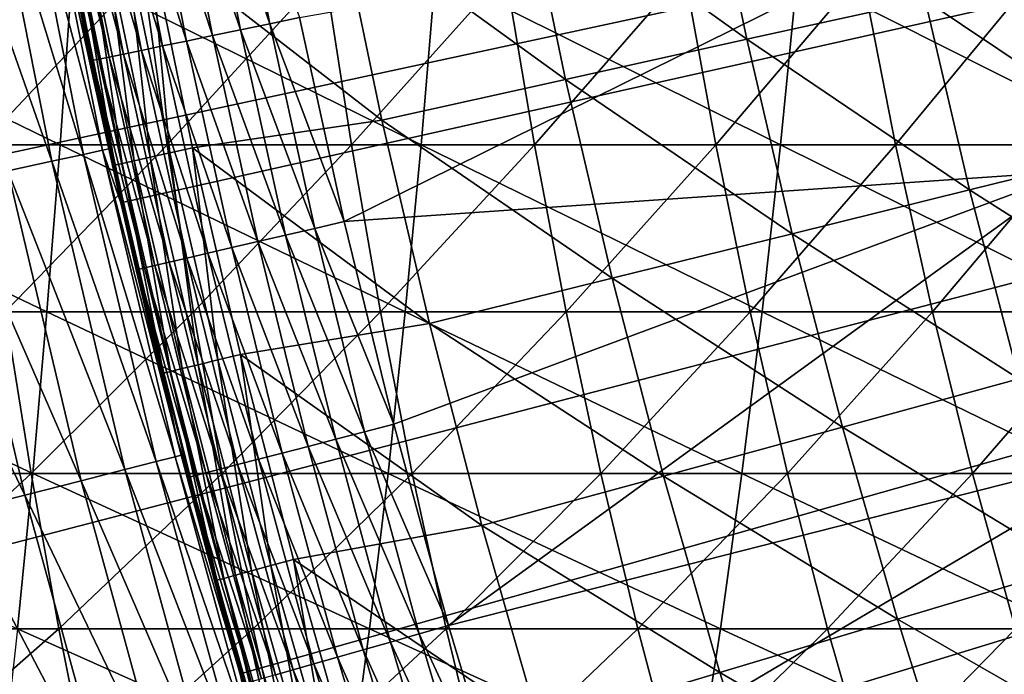
# Model space of a CAD drawing. Extents: x -90 to 290, y -254 to 28.
# Drawn here: x -16 to -14, y -4 to -3 of the extents above; entities that cross this region are included whole.
import ezdxf

# ---------------------------------------------------------------- set-up
doc = ezdxf.new("R2010")
doc.units = 0
for name, color, linetype in [('L2', 7, 'CONTINUOUS'), ('L4', 7, 'CONTINUOUS'), ('L9', 7, 'CONTINUOUS')]:
    doc.layers.add(name, color=color, linetype=linetype)

msp = doc.modelspace()

# ---------------------------------------------------------------- linework, layer by layer
at = {"layer": 'L2', "color": 7}
for points in [[(-15.8219, -3.273211, 38.80407), (-15.95151, -2.898426, 38.8162), (-15.89664, -2.888456, 38.80407)], [(-15.76615, -3.261679, 38.8), (-15.8219, -3.273211, 38.80407), (-15.89664, -2.888456, 38.80407)], [(-15.92887, -3.295342, 38.83615), (-16.0534, -2.91694, 38.8635), (-16.00412, -2.907986, 38.83615)], [(-15.87651, -3.284509, 38.8162), (-16.00412, -2.907986, 38.83615), (-15.95151, -2.898426, 38.8162)], [(-15.87651, -3.284509, 38.8162), (-15.92887, -3.295342, 38.83615), (-16.00412, -2.907986, 38.83615)], [(-15.8219, -3.273211, 38.80407), (-15.87651, -3.284509, 38.8162), (-15.95151, -2.898426, 38.8162)], [(-16.02266, -3.314746, 38.8977), (-16.13806, -2.932323, 38.93806), (-16.09835, -2.925108, 38.8977)], [(-15.97792, -3.30549, 38.8635), (-16.09835, -2.925108, 38.8977), (-16.0534, -2.91694, 38.8635)], [(-15.97792, -3.30549, 38.8635), (-16.02266, -3.314746, 38.8977), (-16.09835, -2.925108, 38.8977)], [(-15.92887, -3.295342, 38.83615), (-15.97792, -3.30549, 38.8635), (-16.0534, -2.91694, 38.8635)], [(-16.14199, -3.339432, 39.08731), (-16.23018, -2.949061, 39.14307), (-16.21824, -2.946893, 39.08731)], [(-16.12246, -3.335391, 39.03383), (-16.21824, -2.946893, 39.08731), (-16.19862, -2.943327, 39.03383)], [(-16.12246, -3.335391, 39.03383), (-16.14199, -3.339432, 39.08731), (-16.21824, -2.946893, 39.08731)], [(-16.09567, -3.32985, 38.98374), (-16.19862, -2.943327, 39.03383), (-16.17171, -2.938437, 38.98374)], [(-16.09567, -3.32985, 38.98374), (-16.12246, -3.335391, 39.03383), (-16.19862, -2.943327, 39.03383)], [(-16.06218, -3.322921, 38.93806), (-16.17171, -2.938437, 38.98374), (-16.13806, -2.932323, 38.93806)], [(-16.06218, -3.322921, 38.93806), (-16.09567, -3.32985, 38.98374), (-16.17171, -2.938437, 38.98374)], [(-16.02266, -3.314746, 38.8977), (-16.06218, -3.322921, 38.93806), (-16.13806, -2.932323, 38.93806)], [(-15.34632, -3.002993, 42.80326), (-14.92933, -3.302263, 43.02449), (-15.00559, -2.936318, 43.02449)], [(-14.92933, -3.302263, 43.02449), (-14.59536, -3.228391, 43.2536), (-15.00559, -2.936318, 43.02449)], [(-16.15387, -3.34189, 39.14307), (-16.23418, -2.949789, 39.2), (-16.23018, -2.949061, 39.14307)], [(-16.23418, -2.949789, 39.2), (-16.12568, -3.494644, 42.12311), (-16.19721, -3.146483, 42.12311)], [(-16.15785, -3.342714, 39.2), (-16.12568, -3.494644, 42.12311), (-16.23418, -2.949789, 39.2)], [(-16.15387, -3.34189, 39.14307), (-16.15785, -3.342714, 39.2), (-16.23418, -2.949789, 39.2)], [(-16.14199, -3.339432, 39.08731), (-16.15387, -3.34189, 39.14307), (-16.23018, -2.949061, 39.14307)], [(-15.69193, -3.070622, 42.59003), (-15.26833, -3.377248, 42.80326), (-15.34632, -3.002993, 42.80326)], [(-15.26833, -3.377248, 42.80326), (-14.92933, -3.302263, 43.02449), (-15.34632, -3.002993, 42.80326)], [(-14.43613, -3.026657, 38.8), (-15.68239, -3.643159, 38.8), (-15.76615, -3.261679, 38.8)], [(-14.31671, -3.548852, 38.8), (-15.68239, -3.643159, 38.8), (-14.43613, -3.026657, 38.8)], [(-15.69193, -3.070622, 42.59003), (-16.04652, -3.117209, 42.38492), (-15.61218, -3.453305, 42.59003)], [(-15.61218, -3.453305, 42.59003), (-15.26833, -3.377248, 42.80326), (-15.69193, -3.070622, 42.59003)], [(-16.08947, -3.125554, 42.35507), (-16.1266, -3.132767, 42.318), (-16.04587, -3.523029, 42.318)], [(-16.00892, -3.514916, 42.35507), (-16.04652, -3.117209, 42.38492), (-16.08947, -3.125554, 42.35507)], [(-16.08947, -3.125554, 42.35507), (-16.04587, -3.523029, 42.318), (-16.00892, -3.514916, 42.35507)], [(-15.61218, -3.453305, 42.59003), (-16.04652, -3.117209, 42.38492), (-15.96618, -3.505533, 42.38492)], [(-16.00892, -3.514916, 42.35507), (-15.96618, -3.505533, 42.38492), (-16.04652, -3.117209, 42.38492)], [(-16.19262, -3.145592, 42.17587), (-16.19721, -3.146483, 42.12311), (-16.11155, -3.537451, 42.17587)], [(-16.11155, -3.537451, 42.17587), (-16.19721, -3.146483, 42.12311), (-16.12568, -3.494644, 42.12311)], [(-16.179, -3.142945, 42.22698), (-16.19262, -3.145592, 42.17587), (-16.11155, -3.537451, 42.17587)], [(-16.15676, -3.138625, 42.27486), (-16.179, -3.142945, 42.22698), (-16.098, -3.534474, 42.22698)], [(-16.179, -3.142945, 42.22698), (-16.11155, -3.537451, 42.17587), (-16.098, -3.534474, 42.22698)], [(-16.1266, -3.132767, 42.318), (-16.15676, -3.138625, 42.27486), (-16.07587, -3.529616, 42.27486)], [(-16.15676, -3.138625, 42.27486), (-16.098, -3.534474, 42.22698), (-16.07587, -3.529616, 42.27486)], [(-16.1266, -3.132767, 42.318), (-16.07587, -3.529616, 42.27486), (-16.04587, -3.523029, 42.318)], [(-14.59536, -3.228391, 43.2536), (-14.18518, -3.503485, 43.49047), (-14.26659, -3.15567, 43.49047)], [(-14.92933, -3.302263, 43.02449), (-14.51207, -3.584221, 43.2536), (-14.59536, -3.228391, 43.2536)], [(-14.51207, -3.584221, 43.2536), (-14.18518, -3.503485, 43.49047), (-14.59536, -3.228391, 43.2536)], [(-15.73784, -3.65604, 38.80407), (-15.87651, -3.284509, 38.8162), (-15.8219, -3.273211, 38.80407)], [(-15.68239, -3.643159, 38.8), (-15.8219, -3.273211, 38.80407), (-15.76615, -3.261679, 38.8)], [(-15.68239, -3.643159, 38.8), (-15.73784, -3.65604, 38.80407), (-15.8219, -3.273211, 38.80407)], [(-15.84425, -3.680759, 38.83615), (-15.97792, -3.30549, 38.8635), (-15.92887, -3.295342, 38.83615)], [(-15.79216, -3.66866, 38.8162), (-15.92887, -3.295342, 38.83615), (-15.87651, -3.284509, 38.8162)], [(-15.79216, -3.66866, 38.8162), (-15.84425, -3.680759, 38.83615), (-15.92887, -3.295342, 38.83615)], [(-15.73784, -3.65604, 38.80407), (-15.79216, -3.66866, 38.8162), (-15.87651, -3.284509, 38.8162)], [(-15.93754, -3.702432, 38.8977), (-16.06218, -3.322921, 38.93806), (-16.02266, -3.314746, 38.8977)], [(-15.89304, -3.692094, 38.8635), (-16.02266, -3.314746, 38.8977), (-15.97792, -3.30549, 38.8635)], [(-15.89304, -3.692094, 38.8635), (-15.93754, -3.702432, 38.8977), (-16.02266, -3.314746, 38.8977)], [(-15.84425, -3.680759, 38.83615), (-15.89304, -3.692094, 38.8635), (-15.97792, -3.30549, 38.8635)], [(-15.26833, -3.377248, 42.80326), (-14.84414, -3.666235, 43.02449), (-14.92933, -3.302263, 43.02449)], [(-14.84414, -3.666235, 43.02449), (-14.51207, -3.584221, 43.2536), (-14.92933, -3.302263, 43.02449)], [(-16.01016, -3.719304, 38.98374), (-16.12246, -3.335391, 39.03383), (-16.09567, -3.32985, 38.98374)], [(-15.97685, -3.711564, 38.93806), (-16.09567, -3.32985, 38.98374), (-16.06218, -3.322921, 38.93806)], [(-15.97685, -3.711564, 38.93806), (-16.01016, -3.719304, 38.98374), (-16.09567, -3.32985, 38.98374)], [(-15.93754, -3.702432, 38.8977), (-15.97685, -3.711564, 38.93806), (-16.06218, -3.322921, 38.93806)], [(-16.12568, -3.494644, 39.2), (-16.15785, -3.342714, 39.2), (-16.15387, -3.34189, 39.14307)], [(-16.12568, -3.494644, 39.2), (-16.12568, -3.494644, 42.12311), (-16.15785, -3.342714, 39.2)], [(-16.05623, -3.730006, 39.08731), (-16.15387, -3.34189, 39.14307), (-16.14199, -3.339432, 39.08731)], [(-16.06805, -3.732751, 39.14307), (-16.07202, -3.733672, 39.2), (-16.15387, -3.34189, 39.14307)], [(-16.15387, -3.34189, 39.14307), (-16.07202, -3.733672, 39.2), (-16.12568, -3.494644, 39.2)], [(-16.05623, -3.730006, 39.08731), (-16.06805, -3.732751, 39.14307), (-16.15387, -3.34189, 39.14307)], [(-16.03681, -3.725493, 39.03383), (-16.14199, -3.339432, 39.08731), (-16.12246, -3.335391, 39.03383)], [(-16.03681, -3.725493, 39.03383), (-16.05623, -3.730006, 39.08731), (-16.14199, -3.339432, 39.08731)], [(-16.01016, -3.719304, 38.98374), (-16.03681, -3.725493, 39.03383), (-16.12246, -3.335391, 39.03383)], [(-15.61218, -3.453305, 42.59003), (-15.18121, -3.749484, 42.80326), (-15.26833, -3.377248, 42.80326)], [(-15.18121, -3.749484, 42.80326), (-14.84414, -3.666235, 43.02449), (-15.26833, -3.377248, 42.80326)], [(-15.61218, -3.453305, 42.59003), (-15.96618, -3.505533, 42.38492), (-15.52309, -3.833925, 42.59003)], [(-15.52309, -3.833925, 42.59003), (-15.18121, -3.749484, 42.80326), (-15.61218, -3.453305, 42.59003)], [(-16.12568, -3.494644, 42.12311), (-16.11612, -3.538454, 42.12311), (-16.11155, -3.537451, 42.17587)], [(-16.07202, -3.733672, 39.2), (-16.11612, -3.538454, 42.12311), (-16.12568, -3.494644, 39.2)], [(-16.12568, -3.494644, 39.2), (-16.11612, -3.538454, 42.12311), (-16.12568, -3.494644, 42.12311)], [(-16.00892, -3.514916, 42.35507), (-16.04587, -3.523029, 42.318), (-15.95569, -3.911217, 42.318)], [(-15.91895, -3.902211, 42.35507), (-15.96618, -3.505533, 42.38492), (-16.00892, -3.514916, 42.35507)], [(-16.00892, -3.514916, 42.35507), (-15.95569, -3.911217, 42.318), (-15.91895, -3.902211, 42.35507)], [(-15.52309, -3.833925, 42.59003), (-15.96618, -3.505533, 42.38492), (-15.87645, -3.891793, 42.38492)], [(-15.91895, -3.902211, 42.35507), (-15.87645, -3.891793, 42.38492), (-15.96618, -3.505533, 42.38492)], [(-14.51207, -3.584221, 43.2536), (-14.0953, -3.849205, 43.49047), (-14.18518, -3.503485, 43.49047)], [(-16.11155, -3.537451, 42.17587), (-16.11612, -3.538454, 42.12311), (-16.02555, -3.928341, 42.12311)], [(-16.098, -3.534474, 42.22698), (-16.11155, -3.537451, 42.17587), (-16.02101, -3.927228, 42.17587)], [(-16.11155, -3.537451, 42.17587), (-16.02555, -3.928341, 42.12311), (-16.02101, -3.927228, 42.17587)], [(-16.07587, -3.529616, 42.27486), (-16.098, -3.534474, 42.22698), (-16.00752, -3.923924, 42.22698)], [(-16.098, -3.534474, 42.22698), (-16.02101, -3.927228, 42.17587), (-16.00752, -3.923924, 42.22698)], [(-16.04587, -3.523029, 42.318), (-16.07587, -3.529616, 42.27486), (-15.98552, -3.918531, 42.27486)], [(-16.07587, -3.529616, 42.27486), (-16.00752, -3.923924, 42.22698), (-15.98552, -3.918531, 42.27486)], [(-16.04587, -3.523029, 42.318), (-15.98552, -3.918531, 42.27486), (-15.95569, -3.911217, 42.318)], [(-16.07202, -3.733672, 39.2), (-16.02555, -3.928341, 42.12311), (-16.11612, -3.538454, 42.12311)], [(-14.31671, -3.548852, 38.8), (-15.58941, -4.022495, 38.8), (-15.68239, -3.643159, 38.8)], [(-15.48724, -4.399464, 38.8), (-15.58941, -4.022495, 38.8), (-14.31671, -3.548852, 38.8)], [(-14.17841, -4.066366, 38.8), (-15.48724, -4.399464, 38.8), (-14.31671, -3.548852, 38.8)], [(-14.84414, -3.666235, 43.02449), (-14.42012, -3.937908, 43.2536), (-14.51207, -3.584221, 43.2536)], [(-14.42012, -3.937908, 43.2536), (-14.0953, -3.849205, 43.49047), (-14.51207, -3.584221, 43.2536)], [(-15.58941, -4.022495, 38.8), (-15.73784, -3.65604, 38.80407), (-15.68239, -3.643159, 38.8)], [(-15.64453, -4.036718, 38.80407), (-15.79216, -3.66866, 38.8162), (-15.73784, -3.65604, 38.80407)], [(-15.58941, -4.022495, 38.8), (-15.64453, -4.036718, 38.80407), (-15.73784, -3.65604, 38.80407)], [(-15.18121, -3.749484, 42.80326), (-14.75008, -4.028016, 43.02449), (-14.84414, -3.666235, 43.02449)], [(-14.75008, -4.028016, 43.02449), (-14.42012, -3.937908, 43.2536), (-14.84414, -3.666235, 43.02449)], [(-15.7503, -4.064011, 38.83615), (-15.89304, -3.692094, 38.8635), (-15.84425, -3.680759, 38.83615)], [(-15.69852, -4.050651, 38.8162), (-15.84425, -3.680759, 38.83615), (-15.79216, -3.66866, 38.8162)], [(-15.69852, -4.050651, 38.8162), (-15.7503, -4.064011, 38.83615), (-15.84425, -3.680759, 38.83615)], [(-15.64453, -4.036718, 38.80407), (-15.69852, -4.050651, 38.8162), (-15.79216, -3.66866, 38.8162)], [(-15.84304, -4.08794, 38.8977), (-15.97685, -3.711564, 38.93806), (-15.93754, -3.702432, 38.8977)], [(-15.7988, -4.076526, 38.8635), (-15.93754, -3.702432, 38.8977), (-15.89304, -3.692094, 38.8635)], [(-15.7988, -4.076526, 38.8635), (-15.84304, -4.08794, 38.8977), (-15.93754, -3.702432, 38.8977)], [(-15.7503, -4.064011, 38.83615), (-15.7988, -4.076526, 38.8635), (-15.89304, -3.692094, 38.8635)], [(-15.91523, -4.106568, 38.98374), (-16.03681, -3.725493, 39.03383), (-16.01016, -3.719304, 38.98374)], [(-15.88212, -4.098023, 38.93806), (-16.01016, -3.719304, 38.98374), (-15.97685, -3.711564, 38.93806)], [(-15.88212, -4.098023, 38.93806), (-15.91523, -4.106568, 38.98374), (-16.01016, -3.719304, 38.98374)], [(-15.84304, -4.08794, 38.8977), (-15.88212, -4.098023, 38.93806), (-15.97685, -3.711564, 38.93806)], [(-16.06805, -3.732751, 39.14307), (-15.99621, -4.04614, 39.2), (-16.07202, -3.733672, 39.2)], [(-15.99621, -4.04614, 39.2), (-16.02555, -3.928341, 42.12311), (-16.07202, -3.733672, 39.2)], [(-15.96103, -4.118385, 39.08731), (-16.06805, -3.732751, 39.14307), (-16.05623, -3.730006, 39.08731)], [(-15.97278, -4.121416, 39.14307), (-15.99621, -4.04614, 39.2), (-16.06805, -3.732751, 39.14307)], [(-15.96103, -4.118385, 39.08731), (-15.97278, -4.121416, 39.14307), (-16.06805, -3.732751, 39.14307)], [(-15.94172, -4.113402, 39.03383), (-16.05623, -3.730006, 39.08731), (-16.03681, -3.725493, 39.03383)], [(-15.94172, -4.113402, 39.03383), (-15.96103, -4.118385, 39.08731), (-16.05623, -3.730006, 39.08731)], [(-15.91523, -4.106568, 38.98374), (-15.94172, -4.113402, 39.03383), (-16.03681, -3.725493, 39.03383)], [(-15.52309, -3.833925, 42.59003), (-15.08501, -4.11948, 42.80326), (-15.18121, -3.749484, 42.80326)], [(-15.08501, -4.11948, 42.80326), (-14.75008, -4.028016, 43.02449), (-15.18121, -3.749484, 42.80326)], [(-15.52309, -3.833925, 42.59003), (-15.87645, -3.891793, 42.38492), (-15.42473, -4.212253, 42.59003)], [(-15.42473, -4.212253, 42.59003), (-15.08501, -4.11948, 42.80326), (-15.52309, -3.833925, 42.59003)], [(-15.91895, -3.902211, 42.35507), (-15.95569, -3.911217, 42.318), (-15.85612, -4.297104, 42.318)], [(-15.81961, -4.287209, 42.35507), (-15.87645, -3.891793, 42.38492), (-15.91895, -3.902211, 42.35507)], [(-15.91895, -3.902211, 42.35507), (-15.85612, -4.297104, 42.318), (-15.81961, -4.287209, 42.35507)], [(-15.42473, -4.212253, 42.59003), (-15.87645, -3.891793, 42.38492), (-15.77737, -4.275764, 42.38492)], [(-15.81961, -4.287209, 42.35507), (-15.77737, -4.275764, 42.38492), (-15.87645, -3.891793, 42.38492)], [(-16.00752, -3.923924, 42.22698), (-16.02101, -3.927228, 42.17587), (-15.92103, -4.314695, 42.17587)], [(-15.98552, -3.918531, 42.27486), (-16.00752, -3.923924, 42.22698), (-15.90763, -4.311064, 42.22698)], [(-16.00752, -3.923924, 42.22698), (-15.92103, -4.314695, 42.17587), (-15.90763, -4.311064, 42.22698)], [(-15.95569, -3.911217, 42.318), (-15.98552, -3.918531, 42.27486), (-15.88577, -4.305139, 42.27486)], [(-15.98552, -3.918531, 42.27486), (-15.90763, -4.311064, 42.22698), (-15.88577, -4.305139, 42.27486)], [(-15.95569, -3.911217, 42.318), (-15.88577, -4.305139, 42.27486), (-15.85612, -4.297104, 42.318)], [(-16.02101, -3.927228, 42.17587), (-16.02555, -3.928341, 42.12311), (-15.99621, -4.04614, 42.12311)], [(-15.99621, -4.04614, 39.2), (-15.99621, -4.04614, 42.12311), (-16.02555, -3.928341, 42.12311)], [(-16.02101, -3.927228, 42.17587), (-15.99621, -4.04614, 42.12311), (-15.92103, -4.314695, 42.17587)], [(-14.75008, -4.028016, 43.02449), (-14.31954, -4.289242, 43.2536), (-14.42012, -3.937908, 43.2536)], [(-15.48724, -4.399464, 38.8), (-15.64453, -4.036718, 38.80407), (-15.58941, -4.022495, 38.8)], [(-15.08501, -4.11948, 42.80326), (-14.6472, -4.387389, 43.02449), (-14.75008, -4.028016, 43.02449)], [(-14.6472, -4.387389, 43.02449), (-14.31954, -4.289242, 43.2536), (-14.75008, -4.028016, 43.02449)], [(-15.92103, -4.314695, 42.17587), (-15.99621, -4.04614, 42.12311), (-15.92554, -4.315918, 42.12311)], [(-15.97672, -4.122433, 39.2), (-15.92554, -4.315918, 42.12311), (-15.99621, -4.04614, 42.12311)], [(-15.97672, -4.122433, 39.2), (-15.99621, -4.04614, 42.12311), (-15.99621, -4.04614, 39.2)], [(-15.97278, -4.121416, 39.14307), (-15.97672, -4.122433, 39.2), (-15.99621, -4.04614, 39.2)], [(-15.59565, -4.430258, 38.8162), (-15.7503, -4.064011, 38.83615), (-15.69852, -4.050651, 38.8162)], [(-15.542, -4.415019, 38.80407), (-15.69852, -4.050651, 38.8162), (-15.64453, -4.036718, 38.80407)], [(-15.542, -4.415019, 38.80407), (-15.59565, -4.430258, 38.8162), (-15.69852, -4.050651, 38.8162)], [(-15.48724, -4.399464, 38.8), (-15.542, -4.415019, 38.80407), (-15.64453, -4.036718, 38.80407)], [(-15.64709, -4.44487, 38.83615), (-15.7988, -4.076526, 38.8635), (-15.7503, -4.064011, 38.83615)], [(-15.59565, -4.430258, 38.8162), (-15.64709, -4.44487, 38.83615), (-15.7503, -4.064011, 38.83615)], [(-14.17841, -4.066366, 38.8), (-15.37597, -4.773844, 38.8), (-15.48724, -4.399464, 38.8)], [(-14.0214, -4.578516, 38.8), (-15.37597, -4.773844, 38.8), (-14.17841, -4.066366, 38.8)], [(-15.73922, -4.471043, 38.8977), (-15.88212, -4.098023, 38.93806), (-15.84304, -4.08794, 38.8977)], [(-15.69527, -4.458558, 38.8635), (-15.84304, -4.08794, 38.8977), (-15.7988, -4.076526, 38.8635)], [(-15.69527, -4.458558, 38.8635), (-15.73922, -4.471043, 38.8977), (-15.84304, -4.08794, 38.8977)], [(-15.64709, -4.44487, 38.83615), (-15.69527, -4.458558, 38.8635), (-15.7988, -4.076526, 38.8635)], [(-15.81094, -4.491416, 38.98374), (-15.94172, -4.113402, 39.03383), (-15.91523, -4.106568, 38.98374)], [(-15.77804, -4.48207, 38.93806), (-15.91523, -4.106568, 38.98374), (-15.88212, -4.098023, 38.93806)], [(-15.77804, -4.48207, 38.93806), (-15.81094, -4.491416, 38.98374), (-15.91523, -4.106568, 38.98374)], [(-15.73922, -4.471043, 38.8977), (-15.77804, -4.48207, 38.93806), (-15.88212, -4.098023, 38.93806)], [(-15.8681, -4.507655, 39.14307), (-15.97672, -4.122433, 39.2), (-15.97278, -4.121416, 39.14307)], [(-15.87202, -4.508768, 39.2), (-15.92554, -4.315918, 42.12311), (-15.97672, -4.122433, 39.2)], [(-15.8681, -4.507655, 39.14307), (-15.87202, -4.508768, 39.2), (-15.97672, -4.122433, 39.2)], [(-15.85643, -4.50434, 39.08731), (-15.97278, -4.121416, 39.14307), (-15.96103, -4.118385, 39.08731)], [(-15.85643, -4.50434, 39.08731), (-15.8681, -4.507655, 39.14307), (-15.97278, -4.121416, 39.14307)], [(-15.83725, -4.49889, 39.03383), (-15.96103, -4.118385, 39.08731), (-15.94172, -4.113402, 39.03383)], [(-15.83725, -4.49889, 39.03383), (-15.85643, -4.50434, 39.08731), (-15.96103, -4.118385, 39.08731)], [(-15.81094, -4.491416, 38.98374), (-15.83725, -4.49889, 39.03383), (-15.94172, -4.113402, 39.03383)], [(-15.42473, -4.212253, 42.59003), (-14.9798, -4.487013, 42.80326), (-15.08501, -4.11948, 42.80326)], [(-14.9798, -4.487013, 42.80326), (-14.6472, -4.387389, 43.02449), (-15.08501, -4.11948, 42.80326)], [(-15.42473, -4.212253, 42.59003), (-15.77737, -4.275764, 42.38492), (-15.31715, -4.588063, 42.59003)], [(-15.31715, -4.588063, 42.59003), (-14.9798, -4.487013, 42.80326), (-15.42473, -4.212253, 42.59003)], [(-15.81961, -4.287209, 42.35507), (-15.85612, -4.297104, 42.318), (-15.74722, -4.680461, 42.318)], [(-15.71096, -4.669684, 42.35507), (-15.77737, -4.275764, 42.38492), (-15.81961, -4.287209, 42.35507)], [(-15.81961, -4.287209, 42.35507), (-15.74722, -4.680461, 42.318), (-15.71096, -4.669684, 42.35507)], [(-15.31715, -4.588063, 42.59003), (-15.77737, -4.275764, 42.38492), (-15.66901, -4.657218, 42.38492)], [(-15.71096, -4.669684, 42.35507), (-15.66901, -4.657218, 42.38492), (-15.77737, -4.275764, 42.38492)], [(-14.6472, -4.387389, 43.02449), (-14.21041, -4.638013, 43.2536), (-14.31954, -4.289242, 43.2536)], [(-15.90763, -4.311064, 42.22698), (-15.92103, -4.314695, 42.17587), (-15.81168, -4.699622, 42.17587)], [(-15.88577, -4.305139, 42.27486), (-15.90763, -4.311064, 42.22698), (-15.79838, -4.695668, 42.22698)], [(-15.90763, -4.311064, 42.22698), (-15.81168, -4.699622, 42.17587), (-15.79838, -4.695668, 42.22698)], [(-15.85612, -4.297104, 42.318), (-15.88577, -4.305139, 42.27486), (-15.77666, -4.689213, 42.27486)], [(-15.88577, -4.305139, 42.27486), (-15.79838, -4.695668, 42.22698), (-15.77666, -4.689213, 42.27486)], [(-15.85612, -4.297104, 42.318), (-15.77666, -4.689213, 42.27486), (-15.74722, -4.680461, 42.318)], [(-15.92103, -4.314695, 42.17587), (-15.92554, -4.315918, 42.12311), (-15.81168, -4.699622, 42.17587)], [(-15.81168, -4.699622, 42.17587), (-15.92554, -4.315918, 42.12311), (-15.84789, -4.592867, 42.12311)], [(-15.87202, -4.508768, 39.2), (-15.84789, -4.592867, 42.12311), (-15.92554, -4.315918, 42.12311)], [(-15.37597, -4.773844, 38.8), (-15.542, -4.415019, 38.80407), (-15.48724, -4.399464, 38.8)], [(-14.9798, -4.487013, 42.80326), (-14.53557, -4.74414, 43.02449), (-14.6472, -4.387389, 43.02449)], [(-14.53557, -4.74414, 43.02449), (-14.21041, -4.638013, 43.2536), (-14.6472, -4.387389, 43.02449)], [(-15.43034, -4.790723, 38.80407), (-15.59565, -4.430258, 38.8162), (-15.542, -4.415019, 38.80407)], [(-15.37597, -4.773844, 38.8), (-15.43034, -4.790723, 38.80407), (-15.542, -4.415019, 38.80407)], [(-15.48359, -4.807259, 38.8162), (-15.64709, -4.44487, 38.83615), (-15.59565, -4.430258, 38.8162)], [(-15.43034, -4.790723, 38.80407), (-15.48359, -4.807259, 38.8162), (-15.59565, -4.430258, 38.8162)], [(-15.5825, -4.837966, 38.8635), (-15.73922, -4.471043, 38.8977), (-15.69527, -4.458558, 38.8635)], [(-15.53466, -4.823114, 38.83615), (-15.69527, -4.458558, 38.8635), (-15.64709, -4.44487, 38.83615)], [(-15.53466, -4.823114, 38.83615), (-15.5825, -4.837966, 38.8635), (-15.69527, -4.458558, 38.8635)], [(-15.48359, -4.807259, 38.8162), (-15.53466, -4.823114, 38.83615), (-15.64709, -4.44487, 38.83615)], [(-15.62613, -4.851513, 38.8977), (-15.77804, -4.48207, 38.93806), (-15.73922, -4.471043, 38.8977)], [(-15.5825, -4.837966, 38.8635), (-15.62613, -4.851513, 38.8977), (-15.73922, -4.471043, 38.8977)], [(-15.66467, -4.863479, 38.93806), (-15.81094, -4.491416, 38.98374), (-15.77804, -4.48207, 38.93806)], [(-15.62613, -4.851513, 38.8977), (-15.66467, -4.863479, 38.93806), (-15.77804, -4.48207, 38.93806)], [(-15.31715, -4.588063, 42.59003), (-14.86563, -4.851865, 42.80326), (-14.9798, -4.487013, 42.80326)], [(-14.86563, -4.851865, 42.80326), (-14.53557, -4.74414, 43.02449), (-14.9798, -4.487013, 42.80326)]]:
    msp.add_3dface(points, dxfattribs=at)
at = {"layer": 'L4', "color": 7}
for points in [[(-16.89227, -3.5, 89.72882), (-16.21428, -3.5, 89.65013), (-16.87443, -3.177933, 89.90277)], [(-16.87443, -3.177933, 89.90277), (-16.21428, -3.5, 89.65013), (-16.1918, -3.177933, 89.82354)], [(-16.40275, -3.177933, 77.19624), (-16.05954, -3.177933, 77.10895), (-16.36192, -3.5, 77.36627)], [(-16.36192, -3.5, 77.36627), (-16.05954, -3.177933, 77.10895), (-16.01418, -3.5, 77.27783)], [(-16.21428, -3.5, 89.65013), (-15.53863, -3.5, 89.55337), (-16.1918, -3.177933, 89.82354)], [(-16.1918, -3.177933, 89.82354), (-15.53863, -3.5, 89.55337), (-15.51153, -3.177933, 89.72612)], [(-16.05954, -3.177933, 77.10895), (-15.71879, -3.177933, 77.01253), (-16.01418, -3.5, 77.27783)], [(-16.01418, -3.5, 77.27783), (-15.71879, -3.177933, 77.01253), (-15.66893, -3.5, 77.18014)], [(-15.71879, -3.177933, 77.01253), (-15.38073, -3.177933, 76.90704), (-15.66893, -3.5, 77.18014)], [(-15.66893, -3.5, 77.18014), (-15.38073, -3.177933, 76.90704), (-15.32642, -3.5, 77.07326)], [(-15.53863, -3.5, 89.55337), (-14.86581, -3.5, 89.4386), (-15.51153, -3.177933, 89.72612)], [(-15.51153, -3.177933, 89.72612), (-14.86581, -3.5, 89.4386), (-14.83411, -3.177933, 89.61057)], [(-15.38073, -3.177933, 76.90704), (-15.0456, -3.177933, 76.79257), (-15.32642, -3.5, 77.07326)], [(-15.32642, -3.5, 77.07326), (-15.0456, -3.177933, 76.79257), (-14.98688, -3.5, 76.95728)], [(-15.0456, -3.177933, 76.79257), (-14.71366, -3.177933, 76.66919), (-14.98688, -3.5, 76.95728)], [(-14.98688, -3.5, 76.95728), (-14.71366, -3.177933, 76.66919), (-14.65055, -3.5, 76.83227)], [(-14.86581, -3.5, 89.4386), (-14.1963, -3.5, 89.30591), (-14.83411, -3.177933, 89.61057)], [(-14.83411, -3.177933, 89.61057), (-14.1963, -3.5, 89.30591), (-14.16002, -3.177933, 89.47697)], [(-14.71366, -3.177933, 76.66919), (-14.38512, -3.177933, 76.53699), (-14.65055, -3.5, 76.83227)], [(-14.65055, -3.5, 76.83227), (-14.38512, -3.177933, 76.53699), (-14.31768, -3.5, 76.69833)], [(-16.9118, -3.812473, 89.53833), (-16.23889, -3.812473, 89.46023), (-16.89227, -3.5, 89.72882)], [(-16.89227, -3.5, 89.72882), (-16.23889, -3.812473, 89.46023), (-16.21428, -3.5, 89.65013)], [(-16.36192, -3.5, 77.36627), (-16.01418, -3.5, 77.27783), (-16.3172, -3.812473, 77.55246)], [(-16.3172, -3.812473, 77.55246), (-16.01418, -3.5, 77.27783), (-15.96451, -3.812473, 77.46276)], [(-16.23889, -3.812473, 89.46023), (-15.56831, -3.812473, 89.3642), (-16.21428, -3.5, 89.65013)], [(-16.21428, -3.5, 89.65013), (-15.56831, -3.812473, 89.3642), (-15.53863, -3.5, 89.55337)], [(-16.01418, -3.5, 77.27783), (-15.66893, -3.5, 77.18014), (-15.96451, -3.812473, 77.46276)], [(-15.96451, -3.812473, 77.46276), (-15.66893, -3.5, 77.18014), (-15.61434, -3.812473, 77.36368)], [(-15.66893, -3.5, 77.18014), (-15.32642, -3.5, 77.07326), (-15.61434, -3.812473, 77.36368)], [(-15.61434, -3.812473, 77.36368), (-15.32642, -3.5, 77.07326), (-15.26695, -3.812473, 77.25528)], [(-15.56831, -3.812473, 89.3642), (-14.90053, -3.812473, 89.25029), (-15.53863, -3.5, 89.55337)], [(-15.53863, -3.5, 89.55337), (-14.90053, -3.812473, 89.25029), (-14.86581, -3.5, 89.4386)], [(-15.32642, -3.5, 77.07326), (-14.98688, -3.5, 76.95728), (-15.26695, -3.812473, 77.25528)], [(-15.26695, -3.812473, 77.25528), (-14.98688, -3.5, 76.95728), (-14.92256, -3.812473, 77.13764)], [(-14.98688, -3.5, 76.95728), (-14.65055, -3.5, 76.83227), (-14.92256, -3.812473, 77.13764)], [(-14.92256, -3.812473, 77.13764), (-14.65055, -3.5, 76.83227), (-14.58145, -3.812473, 77.01085)], [(-14.90053, -3.812473, 89.25029), (-14.23603, -3.812473, 89.1186), (-14.86581, -3.5, 89.4386)], [(-14.86581, -3.5, 89.4386), (-14.23603, -3.812473, 89.1186), (-14.1963, -3.5, 89.30591)], [(-14.65055, -3.5, 76.83227), (-14.31768, -3.5, 76.69833), (-14.58145, -3.812473, 77.01085)], [(-14.58145, -3.812473, 77.01085), (-14.31768, -3.5, 76.69833), (-14.24384, -3.812473, 76.875)], [(-16.93298, -4.114497, 89.33184), (-16.26557, -4.114497, 89.25438), (-16.9118, -3.812473, 89.53833)], [(-16.9118, -3.812473, 89.53833), (-16.26557, -4.114497, 89.25438), (-16.23889, -3.812473, 89.46023)], [(-16.62909, -4.114497, 77.83577), (-16.3172, -3.812473, 77.55246), (-16.26873, -4.114497, 77.7543)], [(-16.3172, -3.812473, 77.55246), (-15.96451, -3.812473, 77.46276), (-16.26873, -4.114497, 77.7543)], [(-16.26873, -4.114497, 77.7543), (-15.96451, -3.812473, 77.46276), (-15.91067, -4.114497, 77.66323)], [(-16.26557, -4.114497, 89.25438), (-15.60048, -4.114497, 89.15913), (-16.23889, -3.812473, 89.46023)], [(-16.23889, -3.812473, 89.46023), (-15.60048, -4.114497, 89.15913), (-15.56831, -3.812473, 89.3642)], [(-15.96451, -3.812473, 77.46276), (-15.61434, -3.812473, 77.36368), (-15.91067, -4.114497, 77.66323)], [(-15.91067, -4.114497, 77.66323), (-15.61434, -3.812473, 77.36368), (-15.55516, -4.114497, 77.56264)], [(-15.61434, -3.812473, 77.36368), (-15.26695, -3.812473, 77.25528), (-15.55516, -4.114497, 77.56264)], [(-15.60048, -4.114497, 89.15913), (-14.93816, -4.114497, 89.04615), (-15.56831, -3.812473, 89.3642)], [(-15.56831, -3.812473, 89.3642), (-14.93816, -4.114497, 89.04615), (-14.90053, -3.812473, 89.25029)], [(-15.55516, -4.114497, 77.56264), (-15.26695, -3.812473, 77.25528), (-15.20248, -4.114497, 77.45259)], [(-15.26695, -3.812473, 77.25528), (-14.92256, -3.812473, 77.13764), (-15.20248, -4.114497, 77.45259)], [(-15.20248, -4.114497, 77.45259), (-14.92256, -3.812473, 77.13764), (-14.85285, -4.114497, 77.33316)], [(-14.93816, -4.114497, 89.04615), (-14.2791, -4.114497, 88.91554), (-14.90053, -3.812473, 89.25029)], [(-14.92256, -3.812473, 77.13764), (-14.58145, -3.812473, 77.01085), (-14.85285, -4.114497, 77.33316)], [(-14.90053, -3.812473, 89.25029), (-14.2791, -4.114497, 88.91554), (-14.23603, -3.812473, 89.1186)], [(-14.85285, -4.114497, 77.33316), (-14.58145, -3.812473, 77.01085), (-14.50654, -4.114497, 77.20444)], [(-14.58145, -3.812473, 77.01085), (-14.24384, -3.812473, 76.875), (-14.50654, -4.114497, 77.20444)], [(-14.50654, -4.114497, 77.20444), (-14.24384, -3.812473, 76.875), (-14.16379, -4.114497, 77.06652)], [(-16.93298, -4.114497, 89.33184), (-16.29425, -4.405243, 89.03313), (-16.26557, -4.114497, 89.25438)], [(-16.62909, -4.114497, 77.83577), (-16.26873, -4.114497, 77.7543), (-16.5828, -4.405243, 78.05402)], [(-16.5828, -4.405243, 78.05402), (-16.26873, -4.114497, 77.7543), (-16.21663, -4.405243, 77.97123)], [(-16.29425, -4.405243, 89.03313), (-15.63505, -4.405243, 88.93873), (-16.26557, -4.114497, 89.25438)], [(-16.26873, -4.114497, 77.7543), (-15.91067, -4.114497, 77.66323), (-16.21663, -4.405243, 77.97123)], [(-16.26557, -4.114497, 89.25438), (-15.63505, -4.405243, 88.93873), (-15.60048, -4.114497, 89.15913)], [(-16.21663, -4.405243, 77.97123), (-15.91067, -4.114497, 77.66323), (-15.85279, -4.405243, 77.87869)], [(-15.91067, -4.114497, 77.66323), (-15.55516, -4.114497, 77.56264), (-15.85279, -4.405243, 77.87869)], [(-15.85279, -4.405243, 77.87869), (-15.55516, -4.114497, 77.56264), (-15.49156, -4.405243, 77.77648)], [(-15.63505, -4.405243, 88.93873), (-14.97861, -4.405243, 88.82675), (-15.60048, -4.114497, 89.15913)], [(-15.60048, -4.114497, 89.15913), (-14.97861, -4.405243, 88.82675), (-14.93816, -4.114497, 89.04615)], [(-15.55516, -4.114497, 77.56264), (-15.20248, -4.114497, 77.45259), (-15.49156, -4.405243, 77.77648)], [(-15.49156, -4.405243, 77.77648), (-15.20248, -4.114497, 77.45259), (-15.13319, -4.405243, 77.66465)], [(-15.20248, -4.114497, 77.45259), (-14.85285, -4.114497, 77.33316), (-15.13319, -4.405243, 77.66465)], [(-15.13319, -4.405243, 77.66465), (-14.85285, -4.114497, 77.33316), (-14.77792, -4.405243, 77.5433)], [(-14.97861, -4.405243, 88.82675), (-14.32538, -4.405243, 88.6973), (-14.93816, -4.114497, 89.04615)], [(-14.93816, -4.114497, 89.04615), (-14.32538, -4.405243, 88.6973), (-14.2791, -4.114497, 88.91554)], [(-14.85285, -4.114497, 77.33316), (-14.50654, -4.114497, 77.20444), (-14.77792, -4.405243, 77.5433)], [(-14.77792, -4.405243, 77.5433), (-14.50654, -4.114497, 77.20444), (-14.42603, -4.405243, 77.4125)], [(-14.50654, -4.114497, 77.20444), (-14.16379, -4.114497, 77.06652), (-14.42603, -4.405243, 77.4125)], [(-16.5828, -4.405243, 78.05402), (-16.21663, -4.405243, 77.97123), (-16.53342, -4.683914, 78.28685)], [(-16.53342, -4.683914, 78.28685), (-16.21663, -4.405243, 77.97123), (-16.16105, -4.683914, 78.20265)], [(-16.32484, -4.683914, 88.7971), (-15.67193, -4.683914, 88.70359), (-16.29425, -4.405243, 89.03313)], [(-16.29425, -4.405243, 89.03313), (-15.67193, -4.683914, 88.70359), (-15.63505, -4.405243, 88.93873)], [(-16.21663, -4.405243, 77.97123), (-15.85279, -4.405243, 77.87869), (-16.16105, -4.683914, 78.20265)], [(-16.16105, -4.683914, 78.20265), (-15.85279, -4.405243, 77.87869), (-15.79105, -4.683914, 78.10855)], [(-15.85279, -4.405243, 77.87869), (-15.49156, -4.405243, 77.77648), (-15.79105, -4.683914, 78.10855)], [(-15.79105, -4.683914, 78.10855), (-15.49156, -4.405243, 77.77648), (-15.42371, -4.683914, 78.00461)], [(-15.67193, -4.683914, 88.70359), (-15.02175, -4.683914, 88.59269), (-15.63505, -4.405243, 88.93873)], [(-15.63505, -4.405243, 88.93873), (-15.02175, -4.683914, 88.59269), (-14.97861, -4.405243, 88.82675)], [(-15.49156, -4.405243, 77.77648), (-15.13319, -4.405243, 77.66465), (-15.42371, -4.683914, 78.00461)], [(-15.42371, -4.683914, 78.00461), (-15.13319, -4.405243, 77.66465), (-15.05926, -4.683914, 77.89089)], [(-15.13319, -4.405243, 77.66465), (-14.77792, -4.405243, 77.5433), (-15.05926, -4.683914, 77.89089)], [(-15.05926, -4.683914, 77.89089), (-14.77792, -4.405243, 77.5433), (-14.69799, -4.683914, 77.76748)], [(-15.02175, -4.683914, 88.59269), (-14.37477, -4.683914, 88.46447), (-14.97861, -4.405243, 88.82675)], [(-14.97861, -4.405243, 88.82675), (-14.37477, -4.683914, 88.46447), (-14.32538, -4.405243, 88.6973)], [(-14.77792, -4.405243, 77.5433), (-14.42603, -4.405243, 77.4125), (-14.69799, -4.683914, 77.76748)], [(-14.69799, -4.683914, 77.76748), (-14.42603, -4.405243, 77.4125), (-14.34013, -4.683914, 77.63447)]]:
    msp.add_3dface(points, dxfattribs=at)
at = {"layer": 'L9', "color": 7}
for points in [[(-27.27726, -3.49299, -72.5), (-27.40093, -2.332163, -72.5), (0, 0, -72.5)], [(0, 0, -72.5), (-27.10444, -4.647523, -72.5), (-27.27726, -3.49299, -72.5)], [(0, 0, -72.5), (-26.88277, -5.79368, -72.5), (-27.10444, -4.647523, -72.5)], [(-26.61266, -6.929397, -72.5), (-26.88277, -5.79368, -72.5), (0, 0, -72.5)], [(0, 0, -72.5), (-26.29459, -8.052627, -72.5), (-26.61266, -6.929397, -72.5)], [(0, 0, -72.5), (-25.92913, -9.161345, -72.5), (-26.29459, -8.052627, -72.5)], [(-25.51695, -10.25355, -72.5), (-25.92913, -9.161345, -72.5), (0, 0, -72.5)], [(0, 0, -72.5), (-25.05878, -11.32728, -72.5), (-25.51695, -10.25355, -72.5)], [(0, 0, -72.5), (-24.55546, -12.3806, -72.5), (-25.05878, -11.32728, -72.5)], [(-24.00789, -13.41161, -72.5), (-24.55546, -12.3806, -72.5), (0, 0, -72.5)], [(0, 0, -72.5), (-23.41705, -14.41845, -72.5), (-24.00789, -13.41161, -72.5)], [(0, 0, -72.5), (-22.78402, -15.39931, -72.5), (-23.41705, -14.41845, -72.5)], [(-22.10992, -16.35241, -72.5), (-22.78402, -15.39931, -72.5), (0, 0, -72.5)], [(0, 0, -72.5), (-21.39598, -17.27605, -72.5), (-22.10992, -16.35241, -72.5)], [(0, 0, -72.5), (-20.64349, -18.16856, -72.5), (-21.39598, -17.27605, -72.5)], [(-19.85379, -19.02832, -72.5), (-20.64349, -18.16856, -72.5), (0, 0, -72.5)], [(0, 0, -72.5), (-19.02832, -19.85379, -72.5), (-19.85379, -19.02832, -72.5)], [(0, 0, -72.5), (-18.16856, -20.64349, -72.5), (-19.02832, -19.85379, -72.5)], [(-17.27605, -21.39598, -72.5), (-18.16856, -20.64349, -72.5), (0, 0, -72.5)], [(0, 0, -72.5), (-16.35241, -22.10992, -72.5), (-17.27605, -21.39598, -72.5)], [(0, 0, -72.5), (-15.39931, -22.78402, -72.5), (-16.35241, -22.10992, -72.5)], [(0, 0, 37.5), (-16.27496, -2.715811, 37.5), (-16.10064, -3.608238, 37.5)], [(-16.10064, -3.608238, 37.5), (-15.87742, -4.489707, 37.5), (0, 0, 37.5)], [(0, 0, 37.5), (-15.87742, -4.489707, 37.5), (-15.60598, -5.357541, 37.5)], [(0, 0, 37.5), (-15.60598, -5.357541, 37.5), (-15.28715, -6.209105, 37.5)], [(-14.41845, -23.41705, -72.5), (-15.39931, -22.78402, -72.5), (0, 0, -72.5)], [(-15.28715, -6.209105, 37.5), (-14.92189, -7.041811, 37.5), (0, 0, 37.5)], [(0, 0, 37.5), (-14.92189, -7.041811, 37.5), (-14.51132, -7.853132, 37.5)], [(0, 0, 37.5), (-14.51132, -7.853132, 37.5), (-14.05667, -8.640603, 37.5)], [(-16.27496, -2.715811, 37.5), (-16.27496, -2.715811, -54.5), (-16.10064, -3.608238, 37.5)], [(-16.10064, -3.608238, 37.5), (-16.27496, -2.715811, -54.5), (-16.23783, -2.929628, -54.5)], [(-16.24977, -2.931781, -55.10312), (-16.12292, -3.507327, -54.5), (-16.23783, -2.929628, -54.5)], [(-16.10064, -3.608238, 37.5), (-16.23783, -2.929628, -54.5), (-16.12292, -3.507327, -54.5)], [(-16.34515, -2.94899, -56.30546), (-16.17032, -3.517637, -55.70526), (-16.28556, -2.938239, -55.70526)], [(-16.28556, -2.938239, -55.70526), (-16.13478, -3.509906, -55.10312), (-16.24977, -2.931781, -55.10312)], [(-16.28556, -2.938239, -55.70526), (-16.17032, -3.517637, -55.70526), (-16.13478, -3.509906, -55.10312)], [(-16.24977, -2.931781, -55.10312), (-16.13478, -3.509906, -55.10312), (-16.12292, -3.507327, -54.5)], [(-16.42845, -2.964018, -56.90273), (-16.22948, -3.530508, -56.30546), (-16.34515, -2.94899, -56.30546)], [(-16.42845, -2.964018, -56.90273), (-16.31219, -3.548499, -56.90273), (-16.22948, -3.530508, -56.30546)], [(-16.34515, -2.94899, -56.30546), (-16.22948, -3.530508, -56.30546), (-16.17032, -3.517637, -55.70526)], [(-16.22948, -3.530508, -56.30546), (-16.03446, -4.092552, -55.70526), (-16.17032, -3.517637, -55.70526)], [(-16.17032, -3.517637, -55.70526), (-15.99922, -4.083557, -55.10312), (-16.13478, -3.509906, -55.10312)], [(-16.17032, -3.517637, -55.70526), (-16.03446, -4.092552, -55.70526), (-15.99922, -4.083557, -55.10312)], [(-16.10064, -3.608238, -54.5), (-16.12292, -3.507327, -54.5), (-16.13478, -3.509906, -55.10312)], [(-16.13478, -3.509906, -55.10312), (-15.99922, -4.083557, -55.10312), (-15.98747, -4.080557, -54.5)], [(-16.13478, -3.509906, -55.10312), (-15.98747, -4.080557, -54.5), (-16.10064, -3.608238, -54.5)], [(-16.12292, -3.507327, -54.5), (-16.10064, -3.608238, -54.5), (-16.10064, -3.608238, 37.5)], [(-16.31219, -3.548499, -56.90273), (-16.09313, -4.107527, -56.30546), (-16.22948, -3.530508, -56.30546)], [(-16.22948, -3.530508, -56.30546), (-16.09313, -4.107527, -56.30546), (-16.03446, -4.092552, -55.70526)], [(-16.41829, -3.571579, -57.49612), (-16.17514, -4.128458, -56.90273), (-16.31219, -3.548499, -56.90273)], [(-16.31219, -3.548499, -56.90273), (-16.17514, -4.128458, -56.90273), (-16.09313, -4.107527, -56.30546)], [(-16.54761, -3.599713, -58.08467), (-16.28035, -4.155311, -57.49612), (-16.41829, -3.571579, -57.49612)], [(-16.41829, -3.571579, -57.49612), (-16.28035, -4.155311, -57.49612), (-16.17514, -4.128458, -56.90273)], [(-16.54761, -3.599713, -58.08467), (-16.40859, -4.188043, -58.08467), (-16.28035, -4.155311, -57.49612)], [(-16.10064, -3.608238, 37.5), (-16.10064, -3.608238, -54.5), (-15.98747, -4.080557, -54.5)], [(-16.10064, -3.608238, 37.5), (-15.98747, -4.080557, -54.5), (-15.87742, -4.489707, 37.5)], [(-16.03446, -4.092552, -55.70526), (-15.84327, -4.652005, -55.10312), (-15.99922, -4.083557, -55.10312)], [(-15.99922, -4.083557, -55.10312), (-15.87742, -4.489707, -54.5), (-15.98747, -4.080557, -54.5)], [(-15.99922, -4.083557, -55.10312), (-15.84327, -4.652005, -55.10312), (-15.87742, -4.489707, -54.5)], [(-15.87742, -4.489707, 37.5), (-15.98747, -4.080557, -54.5), (-15.87742, -4.489707, -54.5)], [(-16.17514, -4.128458, -56.90273), (-15.93627, -4.679311, -56.30546), (-16.09313, -4.107527, -56.30546)], [(-16.09313, -4.107527, -56.30546), (-15.87817, -4.662252, -55.70526), (-16.03446, -4.092552, -55.70526)], [(-16.09313, -4.107527, -56.30546), (-15.93627, -4.679311, -56.30546), (-15.87817, -4.662252, -55.70526)], [(-16.03446, -4.092552, -55.70526), (-15.87817, -4.662252, -55.70526), (-15.84327, -4.652005, -55.10312)], [(-16.28035, -4.155311, -57.49612), (-16.01748, -4.703155, -56.90273), (-16.17514, -4.128458, -56.90273)], [(-16.17514, -4.128458, -56.90273), (-16.01748, -4.703155, -56.90273), (-15.93627, -4.679311, -56.30546)], [(-16.40859, -4.188043, -58.08467), (-16.12166, -4.733747, -57.49612), (-16.28035, -4.155311, -57.49612)], [(-16.28035, -4.155311, -57.49612), (-16.12166, -4.733747, -57.49612), (-16.01748, -4.703155, -56.90273)], [(-16.55966, -4.2266, -58.66741), (-16.24865, -4.771035, -58.08467), (-16.40859, -4.188043, -58.08467)], [(-16.40859, -4.188043, -58.08467), (-16.24865, -4.771035, -58.08467), (-16.12166, -4.733747, -57.49612)], [(-16.55966, -4.2266, -58.66741), (-16.39825, -4.81496, -58.66741), (-16.24865, -4.771035, -58.08467)], [(-15.87742, -4.489707, 37.5), (-15.87742, -4.489707, -54.5), (-15.60598, -5.357541, 37.5)], [(-15.60598, -5.357541, 37.5), (-15.87742, -4.489707, -54.5), (-15.83163, -4.648587, -54.5)], [(-15.84327, -4.652005, -55.10312), (-15.83163, -4.648587, -54.5), (-15.87742, -4.489707, -54.5)]]:
    msp.add_3dface(points, dxfattribs=at)

doc.saveas('drawing.dxf')
